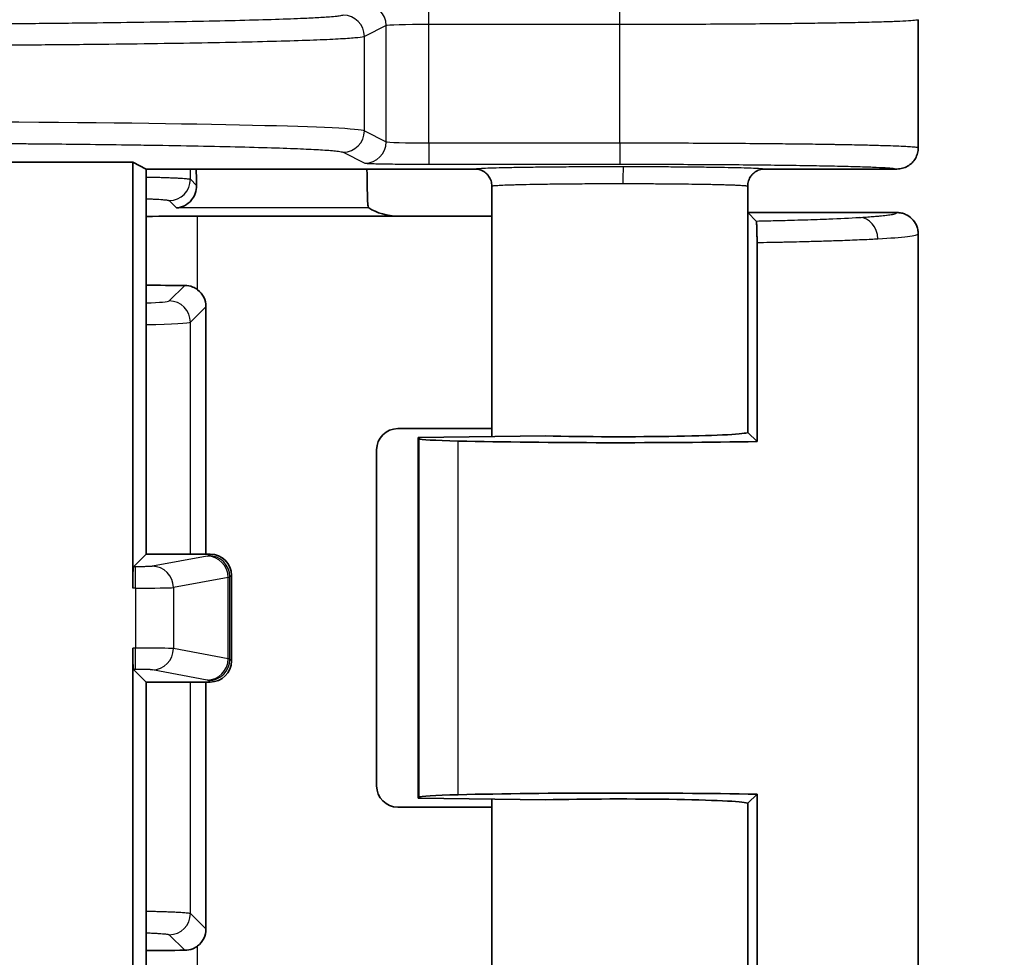
# Model space of a CAD drawing. Units: millimetres. Extents: x 58 to 3196, y 26 to 1156.
# Drawn here: x 1508 to 1531, y 469 to 491 of the extents above; entities that cross this region are included whole.
import ezdxf

# ---------------------------------------------------------------- set-up
doc = ezdxf.new("R2010")
doc.units = ezdxf.units.MM
doc.header["$LTSCALE"] = 4
doc.layers.get('Defpoints').update_dxf_attribs({"lineweight": 25})
for name, color, linetype, lineweight in [('Dimension (ISO)', 7, 'Continuous', 18), ('Visible (ISO)', 7, 'Continuous', 35), ('Visible Narrow (ISO)', 7, 'Continuous', 25)]:
    doc.layers.add(name, color=color, linetype=linetype, lineweight=lineweight)
doc.styles.add('Note Text (TK)', font='txt')
doc.dimstyles.new('Default - Method 1b (TK)', dxfattribs={"dimscale": 4, "dimtxt": 2.5, "dimasz": 2.5, "dimexe": 1, "dimexo": 1.5, "dimgap": 1, "dimtad": 1, "dimtoh": 1, "dimrnd": 1e-08, "dimdsep": 46, "dimtxsty": 'Note Text (TK)', "dimcen": 0.09, "dimdle": 5, "dimclrd": 100, "dimclre": 100, "dimclrt": 7, "dimadec": 1, "dimazin": 1, "dimtfac": 1, "dimtmove": 0, "dimatfit": 3, "dimfxl": 0, "dimtolj": 1, "dimlwd": -1, "dimlwe": -1, "dimarcsym": 0})

# ---------------------------------------------------------------- blocks, each defined once
blk = doc.blocks.new('*D16')
at = {"layer": 'Defpoints', "color": 0, "transparency": 16777216}
for p in [(1494.844, 671.85), (1494.844, 446.85), (1570.389, 446.85)]:
    blk.add_point(p, dxfattribs=at)
at = {"layer": 'Dimension (ISO)', "color": 100, "transparency": 16777216}
for p, q in [((1500.844, 671.85), (1574.389, 671.85)), ((1570.389, 661.85), (1570.389, 456.85)), ((1500.844, 446.85), (1574.389, 446.85))]:
    blk.add_line(p, q, dxfattribs=at)
for points in [[(1568.722, 661.85), (1572.055, 661.85), (1570.389, 671.85)], [(1568.722, 456.85), (1572.055, 456.85), (1570.389, 446.85)]]:
    blk.add_solid(points, dxfattribs=at)
at = {"layer": 'Dimension (ISO)', "color": 7, "transparency": 16777216, "insert": (1561.389, 549.18), "char_height": 10, "attachment_point": 4, "rotation": 90, "style": 'Note Text (TK)'}
blk.add_mtext('\\A1;225', dxfattribs=at)

msp = doc.modelspace()

# ---------------------------------------------------------------- linework, layer by layer
at = {"layer": 'Visible (ISO)'}
for p, q in [((1528.9547, 490.7001), (1528.9547, 487.6999)), ((1507.5325, 487.3571), (1510.5343, 487.3571)), ((1510.5343, 487.3571), (1510.5343, 477.3779)), ((1510.5343, 487.3571), (1510.8486, 487.2)), ((1518.5548, 487.2), (1510.8486, 487.2)), ((1510.8486, 487.2), (1510.8486, 478.175)), ((1528.4548, 487.2), (1525.3546, 487.2)), ((1518.9547, 486.7998), (1518.9547, 480.9283)), ((1524.9547, 486.7998), (1524.9547, 481.0266)), ((1512.053, 486.0944), (1516.7528, 486.0944)), ((1518.9547, 486.0944), (1516.7528, 486.0944)), ((1524.9565, 486.18), (1524.9547, 486.1782)), ((1524.9565, 486.18), (1525.1547, 485.9818)), ((1528.4547, 486.18), (1524.9565, 486.18)), ((1528.9547, 485.68), (1528.9547, 467.68)), ((1525.1736, 485.4782), (1525.1736, 480.8129)), ((1512.2507, 483.9725), (1512.2507, 478.175)), ((1518.9547, 481.1156), (1516.7528, 481.1156)), ((1524.9563, 481.0266), (1524.9565, 481.03)), ((1524.9575, 481.0334), (1524.9565, 481.03)), ((1525.1736, 480.8129), (1524.9599, 481.0266)), ((1517.2234, 480.9063), (1520.2234, 480.9444)), ((1517.2489, 480.8808), (1517.2234, 480.9063)), ((1517.2234, 472.4537), (1517.2234, 480.9063)), ((1516.2531, 480.6159), (1516.2531, 472.7441)), ((1510.5511, 477.8776), (1510.8486, 478.175)), ((1512.3489, 478.175), (1510.8486, 478.175)), ((1512.8486, 475.6747), (1512.8486, 477.6753)), ((1510.5343, 475.9721), (1510.5343, 461.7149)), ((1510.5511, 475.4724), (1510.8486, 475.175)), ((1510.8486, 475.175), (1510.8486, 466.15)), ((1510.8486, 475.175), (1512.3489, 475.175)), ((1512.2507, 475.175), (1512.2507, 469.3875)), ((1517.2489, 472.4792), (1517.2234, 472.4537)), ((1520.2234, 472.4156), (1517.2234, 472.4537)), ((1518.9547, 472.4317), (1518.9547, 466.5502)), ((1524.9599, 472.3334), (1525.1736, 472.5471)), ((1525.1736, 467.8818), (1525.1736, 472.5471)), ((1518.9547, 472.2444), (1516.7528, 472.2444)), ((1524.9547, 472.3334), (1524.9547, 466.5502)), ((1524.9565, 472.33), (1524.9563, 472.3334)), ((1524.9565, 472.33), (1524.9575, 472.3266))]:
    msp.add_line(p, q, dxfattribs=at)
for centre, major_axis, ratio, start_param, end_param in [((1512.0586, 487.2871), (0, 1), 0.0349208, 1.6580295, 2.0601919), ((1516.0611, 487.2871), (0, 1), 0.0349208, 1.6580453, 2.6911315), ((1516.5033, 486.3446), (-0.5568, 0.1313), 0.3823768, 0.7819387, 2.1234091), ((1512.053, 485.8814), (6.1, 0), 0.0349208, 1.5707963, 1.7695479), ((1512.053, 484.6852), (-6.1, 0), 0.0349208, 1.3720448, 1.5213098), ((1511.7504, 483.9719), (0.354, 0.354), 0.9987828, 5.4983961, 6.419601), ((1516.7534, 480.6153), (-0.354, 0.354), 0.9987828, 5.4983961, 7.0679745), ((1521.9547, 481.03), (3, 0), 0.0349208, 4.0972039, 6.2508168), ((1519.2477, 480.8832), (2, 0), 0.0349208, 3.1764992, 4.1402888), ((1521.9547, 481.03), (7, 0), 0.0349208, 4.1402888, 5.1902066), ((1512.3483, 477.6747), (0.354, 0.354), 0.9987828, 5.4983961, 7.0679745), ((1510.5518, 477.3779), (0, -0.5), 0.0349208, 3.1764992, 4.712389), ((1510.5518, 475.9721), (0, -0.5), 0.0349208, 4.712389, 6.2482787), ((1512.3483, 475.6753), (0.354, -0.354), 0.9987828, 5.4983961, 7.0679745), ((1516.7534, 472.7447), (-0.354, -0.354), 0.9987828, 5.4983961, 7.0679745), ((1519.2477, 472.4768), (-2, 0), 0.0349208, 5.2844892, 6.2482787), ((1521.9547, 472.33), (-7, 0), 0.0349208, 4.2345714, 5.2844892), ((1521.9547, 472.33), (3, 0), 0.0349208, 0.0323686, 2.1859814), ((1511.7504, 469.3881), (0.354, -0.354), 0.9987828, 6.1467696, 7.0679745), ((1512.053, 468.6748), (6.1, 0), 0.0349208, 1.6202829, 1.7695479)]:
    msp.add_ellipse(centre, major_axis=major_axis, ratio=ratio, start_param=start_param, end_param=end_param, dxfattribs=at)
for points, knots in [([(1528.4548, 487.2), (1528.4983, 487.2), (1528.5419, 487.2057), (1528.6261, 487.2283), (1528.6666, 487.245), (1528.7422, 487.2886), (1528.7773, 487.3155), (1528.8392, 487.3773), (1528.866, 487.4124), (1528.9096, 487.488), (1528.9264, 487.5286), (1528.9489, 487.6128), (1528.9547, 487.6564), (1528.9547, 487.6999)], [0, 0, 0, 0, 0.1666667, 0.1666667, 0.3333333, 0.3333333, 0.5, 0.5, 0.6666667, 0.6666667, 0.8333333, 0.8333333, 1, 1, 1, 1]), ([(1518.9547, 486.7998), (1518.9547, 486.8196), (1518.9532, 486.8393), (1518.9503, 486.8589), (1518.9472, 486.8796), (1518.9425, 486.9001), (1518.9362, 486.9201), (1518.9292, 486.9424), (1518.9202, 486.964), (1518.9094, 486.9847), (1518.9003, 487.0022), (1518.8899, 487.019), (1518.8783, 487.035), (1518.8652, 487.0531), (1518.8506, 487.07), (1518.8347, 487.0857), (1518.8207, 487.0994), (1518.8057, 487.112), (1518.7899, 487.1236), (1518.7729, 487.1359), (1518.755, 487.1469), (1518.7363, 487.1564), (1518.7176, 487.1659), (1518.6982, 487.1739), (1518.6783, 487.1804), (1518.6585, 487.1869), (1518.6381, 487.1918), (1518.6175, 487.1951), (1518.5968, 487.1984), (1518.5759, 487.2001), (1518.5548, 487.2)], [0, 0, 0, 0, 0.094333, 0.094333, 0.094333, 0.1944068, 0.1944068, 0.1944068, 0.3058304, 0.3058304, 0.3058304, 0.4, 0.4, 0.4, 0.5065677, 0.5065677, 0.5065677, 0.6, 0.6, 0.6, 0.7, 0.7, 0.7, 0.8, 0.8, 0.8, 0.9, 0.9, 0.9, 1, 1, 1, 1]), ([(1524.9547, 486.7998), (1524.9547, 486.8212), (1524.9564, 486.8424), (1524.9598, 486.8634), (1524.963, 486.8838), (1524.9679, 486.9038), (1524.9742, 486.9234), (1524.9809, 486.9441), (1524.9893, 486.9643), (1524.9993, 486.9836), (1525.0086, 487.0015), (1525.0192, 487.0187), (1525.031, 487.035), (1525.044, 487.0529), (1525.0585, 487.0698), (1525.0743, 487.0853), (1525.0884, 487.0991), (1525.1035, 487.1119), (1525.1195, 487.1236), (1525.1368, 487.1361), (1525.155, 487.1472), (1525.174, 487.1569), (1525.1924, 487.1662), (1525.2115, 487.174), (1525.231, 487.1804), (1525.2511, 487.1869), (1525.2716, 487.1919), (1525.2924, 487.1952), (1525.313, 487.1984), (1525.3338, 487.2001), (1525.3546, 487.2)], [0, 0, 0, 0, 0.10159507, 0.10159507, 0.10159507, 0.2, 0.2, 0.2, 0.30378443, 0.30378443, 0.30378443, 0.4, 0.4, 0.4, 0.50573951, 0.50573951, 0.50573951, 0.6, 0.6, 0.6, 0.70168538, 0.70168538, 0.70168538, 0.8, 0.8, 0.8, 0.90068788, 0.90068788, 0.90068788, 0.99999998, 0.99999998, 0.99999998, 0.99999998]), ([(1512.0278, 486.817), (1512.029, 486.7506), (1512.0173, 486.6842), (1511.9752, 486.567), (1511.945, 486.5161), (1511.8676, 486.4182), (1511.8094, 486.3708), (1511.6848, 486.3072), (1511.6185, 486.2909), (1511.5577, 486.2877)], [-0.11057601, -0.11057601, -0.11057601, -0.11057601, -0.08800869, -0.08800869, -0.06537105, -0.06537105, -0.03268553, -0.03268553, 0, 0, 0, 0]), ([(1516.0728, 486.2877), (1516.0681, 486.2909), (1516.061, 486.3051), (1516.0508, 486.3461), (1516.0475, 486.365), (1516.0459, 486.3869)], [0.145207212, 0.145207212, 0.145207212, 0.145207212, 0.170141271, 0.170141271, 0.184575225, 0.184575225, 0.184575225, 0.184575225]), ([(1528.4547, 486.1799), (1528.4901, 486.18), (1528.5253, 486.1763), (1528.5599, 486.1688), (1528.593, 486.1617), (1528.6254, 486.1512), (1528.6564, 486.1376), (1528.7125, 486.1128), (1528.7636, 486.078), (1528.8071, 486.0347), (1528.8509, 485.9912), (1528.8862, 485.9399), (1528.9114, 485.8835), (1528.9253, 485.8523), (1528.9359, 485.8197), (1528.9432, 485.7863), (1528.9508, 485.7514), (1528.9547, 485.7157), (1528.9547, 485.68)], [-0.078616062, -0.078616062, -0.078616062, -0.078616062, -0.068014805, -0.068014805, -0.068014805, -0.05786035, -0.05786035, -0.05786035, -0.039477816, -0.039477816, -0.039477816, -0.020968437, -0.020968437, -0.020968437, -0.010724131, -0.010724131, -0.010724131, -0.000001027, -0.000001027, -0.000001027, -0.000001027]), ([(1525.1736, 485.4782), (1525.1736, 485.5124), (1525.1734, 485.5464), (1525.1729, 485.6119), (1525.1725, 485.6432), (1525.1712, 485.7285), (1525.1699, 485.7783), (1525.1667, 485.8674), (1525.1647, 485.9044), (1525.1601, 485.9622), (1525.1574, 485.9791), (1525.1547, 485.9818)], [0.000003546, 0.000003546, 0.000003546, 0.000003546, 0.010264667, 0.010264667, 0.020164881, 0.020164881, 0.038506046, 0.038506046, 0.05852608, 0.05852608, 0.081727805, 0.081727805, 0.081727805, 0.081727805]), ([(1512.053, 484.3707), (1512.0193, 484.396), (1511.9816, 484.418), (1511.8804, 484.4598), (1511.8137, 484.4724), (1511.7513, 484.4725)], [-0.106378863, -0.106378863, -0.106378863, -0.106378863, -0.094185547, -0.094185547, -0.075423683, -0.075423683, -0.075423683, -0.075423683]), ([(1511.7513, 468.8875), (1511.8138, 468.8876), (1511.8805, 468.9002), (1511.9817, 468.9421), (1512.0193, 468.964), (1512.053, 468.9893)], [0.226317198, 0.226317198, 0.226317198, 0.226317198, 0.245091537, 0.245091537, 0.257273225, 0.257273225, 0.257273225, 0.257273225])]:
    msp.add_open_spline(points, degree=3, knots=knots, dxfattribs=at)
at = {"layer": 'Visible Narrow (ISO)'}
for p, q in [((1517.4759, 490.5865), (1517.4759, 491.0864)), ((1521.9547, 490.5865), (1521.9547, 491.0864)), ((1516.4765, 490.5612), (1515.9651, 490.3056)), ((1516.4765, 487.8388), (1516.4765, 490.5612)), ((1521.9547, 490.5865), (1517.4759, 490.5865)), ((1517.4759, 487.8135), (1517.4759, 490.5865)), ((1521.9547, 487.8135), (1521.9547, 490.5865)), ((1515.9651, 488.0945), (1515.9651, 490.3056)), ((1515.9651, 488.0945), (1516.4765, 487.8388)), ((1517.4759, 487.8135), (1521.9547, 487.8135)), ((1517.4759, 487.8135), (1517.4759, 487.3136)), ((1521.9547, 487.8135), (1521.9547, 487.3136)), ((1515.4654, 487.5945), (1515.9768, 487.3389)), ((1517.4759, 487.3136), (1521.9547, 487.3136)), ((1511.8858, 486.959), (1511.8858, 487.2)), ((1511.8858, 486.959), (1512.0278, 486.817)), ((1511.3861, 486.4593), (1511.5577, 486.2877)), ((1516.0728, 486.2877), (1511.5577, 486.2877)), ((1512.053, 484.3707), (1512.053, 486.0944)), ((1511.7513, 484.4725), (1511.3861, 484.1074)), ((1512.2507, 483.9725), (1511.8858, 483.6077)), ((1524.9547, 484.1421), (1524.9575, 481.0335)), ((1511.8858, 478.175), (1511.8858, 483.6077)), ((1517.2489, 472.4792), (1517.2489, 480.8808)), ((1518.1649, 472.5355), (1518.1649, 480.8245)), ((1512.2795, 478.1282), (1510.9948, 477.889)), ((1512.3489, 478.175), (1512.3125, 478.1387)), ((1510.6016, 477.8776), (1510.5511, 477.8776)), ((1510.6016, 477.3779), (1510.6016, 477.8776)), ((1512.7709, 477.6285), (1511.4862, 477.3893)), ((1512.7709, 475.7215), (1512.7709, 477.6285)), ((1512.8486, 477.6753), (1512.8122, 477.639)), ((1512.8122, 475.711), (1512.8122, 477.639)), ((1510.6016, 477.3779), (1510.5343, 477.3779)), ((1510.6016, 477.3779), (1510.6016, 475.9721)), ((1511.4862, 477.3893), (1511.4862, 475.9607)), ((1510.6016, 475.9721), (1510.5343, 475.9721)), ((1510.6016, 475.4724), (1510.6016, 475.9721)), ((1512.7709, 475.7215), (1511.4862, 475.9607)), ((1512.8486, 475.6747), (1512.8122, 475.711)), ((1510.6016, 475.4724), (1510.5511, 475.4724)), ((1512.2795, 475.2218), (1510.9948, 475.461)), ((1512.3489, 475.175), (1512.3125, 475.2113)), ((1511.8858, 469.7523), (1511.8858, 475.175)), ((1524.9575, 472.3261), (1524.9547, 469.2199)), ((1511.8858, 469.7523), (1512.2507, 469.3875)), ((1511.3861, 469.2526), (1511.7513, 468.8875)), ((1512.053, 467.2656), (1512.053, 468.9893))]:
    msp.add_line(p, q, dxfattribs=at)
for centre, major_axis, ratio, start_param, end_param in [((1515.9768, 490.5612), (0.2236, -0.4472), 0.9992388, 1.1075751, 2.6777623), ((1515.4654, 490.3056), (0.2236, -0.4472), 0.9992388, 1.1075751, 2.6777623), ((1517.4759, 490.5603), (-1, 0), 0.0261826, 4.712389, 6.2482787), ((1502.1735, 488.0863), (-13.8, 0), 0.0168226, 3.1764992, 4.3633231), ((1515.4654, 488.0945), (0.2236, 0.4472), 0.9992388, 3.605423, 5.1756102), ((1515.9768, 487.8388), (0.2236, 0.4472), 0.9992388, 3.605423, 5.1756102), ((1517.4759, 487.8397), (-1, 0), 0.0261826, 0.0349066, 1.5707963), ((1522.0383, 486.8593), (0.0002, 0.4), 0.0245919, 0.0174587, 1.5708069), ((1511.3861, 486.959), (0.3536, 0.3536), 0.9987828, 3.9275998, 5.4971782), ((1527.5729, 485.5655), (-0.0299, 0.4991), 0.8638945, 4.6605987, 6.2138397), ((1509.3877, 484.1098), (-1.9997, 0), 0.0349214, 2.3899537, 3.106699), ((1511.3861, 483.6077), (0.3536, -0.3536), 0.9987828, 0.786005, 2.3555833), ((1509.3873, 483.6101), (-2.5, 0), 0.0279366, 2.1950522, 3.1066841), ((1510.3113, 478.1411), (2.0025, 0), 0.0348995, 6.0979513, 6.2482979), ((1512.2795, 477.6285), (-0.0915, 0.4915), 0.9822938, 4.5314436, 6.0958083), ((1512.3125, 477.639), (0.3536, -0.3536), 0.9987828, 0.7860072, 2.3555855), ((1510.9948, 477.3893), (-0.0915, 0.4915), 0.9822938, 4.5314436, 6.0958083), ((1510.3119, 477.6414), (2.5019, 0), 0.0279257, 6.0979083, 6.248293), ((1510.6016, 477.3918), (0.9, 0), 0.0155198, 4.7124347, 6.09791), ((1510.6016, 475.9582), (0.9, 0), 0.0155182, 0.185283, 1.5707429), ((1510.9948, 475.9607), (-0.0915, -0.4915), 0.9822938, 0.1873771, 1.7517418), ((1512.2795, 475.7215), (-0.0915, -0.4915), 0.9822938, 0.187377, 1.7517417), ((1512.3125, 475.711), (-0.3536, -0.3536), 0.9987828, 0.7860072, 2.3555855), ((1510.3118, 475.7086), (2.5019, 0), 0.0279257, 0.0348926, 0.1852767), ((1510.3113, 475.2089), (2.0025, 0), 0.0348995, 0.0348874, 0.185234), ((1511.3861, 469.7523), (0.3536, 0.3536), 0.9987828, 3.9275998, 5.4971782)]:
    msp.add_ellipse(centre, major_axis=major_axis, ratio=ratio, start_param=start_param, end_param=end_param, dxfattribs=at)
for points, knots in [([(1515.4654, 490.8055), (1515.4585, 490.802), (1515.4474, 490.7986), (1515.4164, 490.7918), (1515.3966, 490.7884), (1515.356, 490.7827), (1515.3376, 490.7804), (1515.2699, 490.7728), (1515.212, 490.7675), (1515.0956, 490.7585), (1515.0424, 490.7548), (1514.8772, 490.7445), (1514.7532, 490.7379), (1514.5668, 490.7293), (1514.5193, 490.7272), (1514.2695, 490.7166), (1513.8104, 490.7), (1512.958, 490.6768), (1511.9536, 490.6554), (1511.192, 490.6427), (1510.4426, 490.6316), (1510.0789, 490.6267), (1509.6448, 490.6215), (1509.5877, 490.6208), (1509.3108, 490.6176), (1509.0872, 490.6152), (1508.6324, 490.6106), (1508.4012, 490.6084), (1507.9946, 490.6048), (1507.8205, 490.6034), (1507.4692, 490.6006), (1507.2919, 490.5993), (1506.9836, 490.5971), (1506.8535, 490.5963), (1506.7224, 490.5954)], [0, 0, 0, 0, 0.037176, 0.037176, 0.0745073, 0.0745073, 0.1, 0.1, 0.1587336, 0.1587336, 0.2, 0.2, 0.2754696, 0.2754696, 0.3, 0.3, 0.4, 0.5, 0.6, 0.7, 0.7, 0.7868929, 0.7868929, 0.8, 0.8, 0.85, 0.85, 0.9, 0.9, 0.9367924, 0.9367924, 0.9735211, 0.9735211, 1, 1, 1, 1]), ([(1528.9547, 490.7001), (1528.9547, 490.6953), (1528.9354, 490.6903), (1528.8968, 490.6854), (1528.8582, 490.6805), (1528.8002, 490.6757), (1528.7233, 490.671), (1528.6463, 490.6663), (1528.5503, 490.6616), (1528.4363, 490.6571), (1528.3222, 490.6525), (1528.1901, 490.6481), (1528.041, 490.6439), (1527.8918, 490.6396), (1527.7258, 490.6355), (1527.5441, 490.6316), (1527.3624, 490.6277), (1527.165, 490.624), (1526.9538, 490.6205), (1526.7716, 490.6175), (1526.5791, 490.6146), (1526.3771, 490.612), (1526.345, 490.6116), (1526.3126, 490.6111), (1526.2799, 490.6107), (1526.0836, 490.6082), (1525.8786, 490.6059), (1525.6674, 490.6037), (1525.623, 490.6033), (1525.5782, 490.6028), (1525.5333, 490.6024), (1525.2747, 490.5999), (1525.0082, 490.5977), (1524.7295, 490.5958), (1524.4508, 490.5938), (1524.1599, 490.5921), (1523.8577, 490.5907), (1523.5555, 490.5894), (1523.2421, 490.5883), (1522.9235, 490.5876), (1522.605, 490.5868), (1522.2815, 490.5865), (1521.9547, 490.5865)], [0.00000171, 0.00000171, 0.00000171, 0.00000171, 0.08333333, 0.08333333, 0.08333333, 0.16666667, 0.16666667, 0.16666667, 0.25, 0.25, 0.25, 0.33333333, 0.33333333, 0.33333333, 0.41666667, 0.41666667, 0.41666667, 0.5, 0.5, 0.5, 0.57188624, 0.57188624, 0.57188624, 0.58333333, 0.58333333, 0.58333333, 0.6521731, 0.6521731, 0.6521731, 0.66666667, 0.66666667, 0.66666667, 0.75, 0.75, 0.75, 0.83333333, 0.83333333, 0.83333333, 0.91666667, 0.91666667, 0.91666667, 1, 1, 1, 1]), ([(1515.9651, 490.3056), (1515.946, 490.2964), (1515.8946, 490.2872), (1515.7278, 490.2691), (1515.6124, 490.2601), (1515.3188, 490.2424), (1515.1406, 490.2337), (1514.7242, 490.2167), (1514.486, 490.2084), (1513.9531, 490.1924), (1513.6582, 490.1846), (1513.016, 490.1697), (1512.6686, 490.1626), (1511.9262, 490.1491), (1511.5311, 490.1428), (1510.6989, 490.1309), (1510.2617, 490.1253), (1509.3518, 490.1152), (1508.8791, 490.1105), (1507.9055, 490.1023), (1507.4047, 490.0986), (1506.8934, 490.0955)], [0, 0, 0, 0, 0.1, 0.1, 0.2, 0.2, 0.3, 0.3, 0.4, 0.4, 0.5, 0.5, 0.6, 0.6, 0.7, 0.7, 0.8, 0.8, 0.9, 0.9, 1, 1, 1, 1]), ([(1506.7224, 487.8046), (1506.9068, 487.8034), (1507.0892, 487.8022), (1507.4509, 487.7995), (1507.6302, 487.7982), (1507.929, 487.7957), (1508.0495, 487.7947), (1508.4419, 487.7912), (1508.7102, 487.7887), (1509.1623, 487.784), (1509.3487, 487.7819), (1509.8667, 487.7759), (1510.1913, 487.7718), (1510.6018, 487.766), (1510.6979, 487.7646), (1511.1939, 487.7573), (1511.9551, 487.7445), (1512.9593, 487.7232), (1513.8116, 487.6999), (1514.2706, 487.6833), (1514.6492, 487.6673), (1514.8045, 487.6596), (1514.9527, 487.6508), (1514.9688, 487.6498), (1515.0554, 487.6444), (1515.1185, 487.6399), (1515.2295, 487.6309), (1515.2774, 487.6264), (1515.347, 487.6185), (1515.3723, 487.6152), (1515.4145, 487.6085), (1515.4315, 487.6052), (1515.4535, 487.5994), (1515.4605, 487.597), (1515.4654, 487.5945)], [0, 0, 0, 0, 0.037156, 0.037156, 0.0744653, 0.0744653, 0.1, 0.1, 0.1581834, 0.1581834, 0.2, 0.2, 0.2763126, 0.2763126, 0.3, 0.3, 0.4, 0.5, 0.6, 0.7, 0.7, 0.788817, 0.788817, 0.8, 0.8, 0.85, 0.85, 0.9, 0.9, 0.9367891, 0.9367891, 0.9735166, 0.9735166, 1, 1, 1, 1]), ([(1521.9547, 487.8135), (1522.231, 487.8135), (1522.5048, 487.8133), (1522.7723, 487.8128), (1522.8119, 487.8127), (1522.8513, 487.8126), (1522.8906, 487.8125), (1522.8977, 487.8125), (1522.9049, 487.8125), (1522.912, 487.8125), (1523.2093, 487.8118), (1523.4982, 487.8109), (1523.7848, 487.8096), (1523.7985, 487.8095), (1523.8121, 487.8095), (1523.8258, 487.8094), (1524.0641, 487.8083), (1524.3005, 487.807), (1524.5317, 487.8056), (1524.5717, 487.8053), (1524.6115, 487.805), (1524.6512, 487.8048), (1524.6709, 487.8046), (1524.6906, 487.8045), (1524.7102, 487.8044), (1524.9716, 487.8026), (1525.2255, 487.8005), (1525.4709, 487.7982), (1525.4955, 487.798), (1525.52, 487.7977), (1525.5444, 487.7975), (1525.7477, 487.7955), (1525.9449, 487.7934), (1526.1349, 487.7911), (1526.1669, 487.7907), (1526.1987, 487.7903), (1526.2303, 487.7899), (1526.2585, 487.7896), (1526.2864, 487.7892), (1526.3143, 487.7888), (1526.5252, 487.7861), (1526.7265, 487.7832), (1526.9167, 487.7801), (1526.9468, 487.7796), (1526.9766, 487.7791), (1527.0062, 487.7786), (1527.188, 487.7755), (1527.3592, 487.7723), (1527.5186, 487.7689), (1527.5488, 487.7683), (1527.5786, 487.7676), (1527.608, 487.767), (1527.7502, 487.7638), (1527.8824, 487.7605), (1528.0037, 487.7572), (1528.0109, 487.757), (1528.0181, 487.7568), (1528.0253, 487.7566), (1528.0536, 487.7558), (1528.0813, 487.755), (1528.1084, 487.7542), (1528.2012, 487.7514), (1528.2867, 487.7485), (1528.3648, 487.7457), (1528.3863, 487.7449), (1528.4072, 487.7441), (1528.4276, 487.7433), (1528.4519, 487.7423), (1528.4753, 487.7414), (1528.498, 487.7404), (1528.5775, 487.737), (1528.6469, 487.7335), (1528.7059, 487.7301), (1528.7102, 487.7298), (1528.7144, 487.7295), (1528.7186, 487.7293), (1528.7367, 487.7282), (1528.7539, 487.7271), (1528.77, 487.726), (1528.823, 487.7223), (1528.8647, 487.7186), (1528.8951, 487.7149), (1528.9052, 487.7136), (1528.914, 487.7123), (1528.9216, 487.711), (1528.9405, 487.7079), (1528.9513, 487.7046), (1528.954, 487.7015), (1528.9545, 487.7009), (1528.9547, 487.7004), (1528.9547, 487.6999)], [0, 0, 0, 0, 0.07259306, 0.07259306, 0.07259306, 0.08333333, 0.08333333, 0.08333333, 0.08528229, 0.08528229, 0.08528229, 0.16666667, 0.16666667, 0.16666667, 0.17055639, 0.17055639, 0.17055639, 0.23828072, 0.23828072, 0.23828072, 0.25, 0.25, 0.25, 0.25581995, 0.25581995, 0.25581995, 0.33333333, 0.33333333, 0.33333333, 0.34110262, 0.34110262, 0.34110262, 0.40577814, 0.40577814, 0.40577814, 0.41666667, 0.41666667, 0.41666667, 0.42637497, 0.42637497, 0.42637497, 0.5, 0.5, 0.5, 0.51165007, 0.51165007, 0.51165007, 0.58333333, 0.58333333, 0.58333333, 0.59692259, 0.59692259, 0.59692259, 0.66274332, 0.66274332, 0.66274332, 0.66666667, 0.66666667, 0.66666667, 0.68219519, 0.68219519, 0.68219519, 0.73534724, 0.73534724, 0.73534724, 0.75, 0.75, 0.75, 0.76748174, 0.76748174, 0.76748174, 0.8288768, 0.8288768, 0.8288768, 0.83333333, 0.83333333, 0.83333333, 0.85277009, 0.85277009, 0.85277009, 0.91666667, 0.91666667, 0.91666667, 0.93801089, 0.93801089, 0.93801089, 0.99124266, 0.99124266, 0.99124266, 0.9999988, 0.9999988, 0.9999988, 0.9999988]), ([(1518.5548, 487.2), (1518.5548, 487.2027), (1518.5659, 487.2056), (1518.617, 487.2116), (1518.697, 487.2178), (1518.9054, 487.2267), (1519.1952, 487.235), (1519.5531, 487.2422), (1519.9713, 487.2484), (1520.4424, 487.2533), (1520.9535, 487.2569), (1521.4911, 487.2589), (1521.8544, 487.2593), (1522.0383, 487.2592)], [0.00000564, 0.00000564, 0.00000564, 0.00000564, 0.1000006, 0.1000006, 0.20000054, 0.30000047, 0.4000004, 0.50000033, 0.60000027, 0.7000002, 0.80000013, 0.90000007, 1, 1, 1, 1]), ([(1522.0383, 487.2592), (1522.2088, 487.2591), (1522.5449, 487.2585), (1523.0394, 487.2564), (1523.5083, 487.2529), (1523.9423, 487.2483), (1524.3327, 487.2426), (1524.6698, 487.236), (1524.9422, 487.2286), (1525.1434, 487.221), (1525.2724, 487.2135), (1525.3395, 487.2067), (1525.3546, 487.2022), (1525.3546, 487.2)], [0, 0, 0, 0, 0.09090909, 0.18181818, 0.27272727, 0.36363636, 0.45454545, 0.54545455, 0.63636364, 0.72727273, 0.81818182, 0.90909091, 0.99999899, 0.99999899, 0.99999899, 0.99999899]), ([(1510.8486, 487.0132), (1510.8945, 487.0123), (1510.9403, 487.0113), (1511.0227, 487.0094), (1511.0596, 487.0085), (1511.1423, 487.0063), (1511.1879, 487.005), (1511.2756, 487.0024), (1511.3178, 487.001), (1511.3971, 486.9981), (1511.4343, 486.9967), (1511.506, 486.9937), (1511.5405, 486.9921), (1511.6051, 486.9889), (1511.6352, 486.9872), (1511.6905, 486.9838), (1511.7158, 486.9821), (1511.7446, 486.9798), (1511.7502, 486.9794), (1511.7767, 486.9772), (1511.7957, 486.9754), (1511.8285, 486.9717), (1511.8424, 486.9699), (1511.8646, 486.9661), (1511.873, 486.9643), (1511.882, 486.9612), (1511.8844, 486.9601), (1511.8858, 486.959)], [0.39862846, 0.39862846, 0.39862846, 0.39862846, 0.45442487, 0.45442487, 0.50000001, 0.50000001, 0.5579764, 0.5579764, 0.61404967, 0.61404967, 0.66666667, 0.66666667, 0.71960878, 0.71960878, 0.77119851, 0.77119851, 0.82099735, 0.82099735, 0.83333334, 0.83333334, 0.88130166, 0.88130166, 0.92824076, 0.92824076, 0.97372355, 0.97372355, 1, 1, 1, 1]), ([(1518.9547, 486.7998), (1518.9547, 486.8012), (1518.9569, 486.8025), (1518.9615, 486.8039), (1518.9659, 486.8052), (1518.9726, 486.8065), (1518.9819, 486.8079), (1518.9836, 486.8082), (1518.9853, 486.8084), (1518.9871, 486.8086), (1518.9951, 486.8097), (1519.0046, 486.8108), (1519.0157, 486.8119), (1519.0267, 486.8129), (1519.0393, 486.814), (1519.0535, 486.8151), (1519.0656, 486.816), (1519.0789, 486.8169), (1519.0933, 486.8178), (1519.1375, 486.8205), (1519.1925, 486.8233), (1519.2576, 486.8259), (1519.2637, 486.8262), (1519.2699, 486.8264), (1519.2761, 486.8267), (1519.3099, 486.828), (1519.3461, 486.8293), (1519.3847, 486.8306), (1519.4233, 486.8318), (1519.4643, 486.8331), (1519.5074, 486.8343), (1519.5149, 486.8345), (1519.5224, 486.8347), (1519.5299, 486.8349), (1519.6252, 486.8375), (1519.7305, 486.8399), (1519.8446, 486.8421), (1519.9587, 486.8444), (1520.0817, 486.8464), (1520.2125, 486.8483), (1520.3432, 486.8501), (1520.4818, 486.8517), (1520.6262, 486.8532), (1520.7707, 486.8546), (1520.9211, 486.8557), (1521.0752, 486.8567), (1521.2294, 486.8576), (1521.3872, 486.8583), (1521.5467, 486.8587), (1521.7063, 486.8592), (1521.8676, 486.8593), (1522.0285, 486.8593)], [0, 0, 0, 0, 0.04659376, 0.04659376, 0.04659376, 0.09182294, 0.09182294, 0.09182294, 0.1, 0.1, 0.1, 0.13529026, 0.13529026, 0.13529026, 0.1702092, 0.1702092, 0.1702092, 0.2, 0.2, 0.2, 0.29144186, 0.29144186, 0.29144186, 0.3, 0.3, 0.3, 0.34601258, 0.34601258, 0.34601258, 0.39205633, 0.39205633, 0.39205633, 0.4, 0.4, 0.4, 0.5, 0.5, 0.5, 0.6, 0.6, 0.6, 0.7, 0.7, 0.7, 0.8, 0.8, 0.8, 0.9, 0.9, 0.9, 1, 1, 1, 1]), ([(1522.0285, 486.8593), (1522.1324, 486.8592), (1522.2363, 486.8591), (1522.3846, 486.8587), (1522.4297, 486.8585), (1522.5669, 486.8581), (1522.6585, 486.8577), (1522.8028, 486.8569), (1522.8562, 486.8566), (1523.0041, 486.8556), (1523.0973, 486.8548), (1523.2336, 486.8536), (1523.2781, 486.8532), (1523.4329, 486.8516), (1523.5402, 486.8504), (1523.6637, 486.8487), (1523.684, 486.8484), (1523.7778, 486.8471), (1523.849, 486.846), (1523.9621, 486.8441), (1524.0054, 486.8433), (1524.1011, 486.8414), (1524.1527, 486.8404), (1524.2514, 486.8381), (1524.2986, 486.837), (1524.3845, 486.8348), (1524.4236, 486.8337), (1524.4978, 486.8315), (1524.5328, 486.8303), (1524.5714, 486.829), (1524.577, 486.8288), (1524.6127, 486.8275), (1524.6408, 486.8264), (1524.6933, 486.8242), (1524.7177, 486.8231), (1524.7468, 486.8217), (1524.7533, 486.8213), (1524.7806, 486.8199), (1524.7997, 486.8188), (1524.8344, 486.8166), (1524.8499, 486.8155), (1524.8673, 486.8142), (1524.8709, 486.8139), (1524.8844, 486.8127), (1524.8933, 486.8119), (1524.9094, 486.8103), (1524.9165, 486.8094), (1524.9274, 486.808), (1524.9317, 486.8073), (1524.9415, 486.8056), (1524.9462, 486.8045), (1524.9526, 486.8023), (1524.9543, 486.8013), (1524.9547, 486.8001), (1524.9547, 486.8), (1524.9547, 486.7998)], [0, 0, 0, 0, 0.0632213, 0.0632213, 0.0909091, 0.0909091, 0.1478921, 0.1478921, 0.1818182, 0.1818182, 0.2426684, 0.2426684, 0.2727273, 0.2727273, 0.3485368, 0.3485368, 0.3636364, 0.3636364, 0.4187687, 0.4187687, 0.4545455, 0.4545455, 0.5, 0.5, 0.5454545, 0.5454545, 0.5871407, 0.5871407, 0.629016, 0.629016, 0.6363636, 0.6363636, 0.6756512, 0.6756512, 0.7153776, 0.7153776, 0.7272727, 0.7272727, 0.7668215, 0.7668215, 0.8072674, 0.8072674, 0.8181818, 0.8181818, 0.8503995, 0.8503995, 0.8833039, 0.8833039, 0.9090909, 0.9090909, 0.9518888, 0.9518888, 0.9950761, 0.9950761, 1, 1, 1, 1]), ([(1510.8486, 486.5046), (1510.8548, 486.5043), (1510.861, 486.5041), (1510.9025, 486.5025), (1510.9372, 486.5011), (1510.9992, 486.4983), (1511.0269, 486.4969), (1511.0864, 486.4938), (1511.1177, 486.492), (1511.176, 486.4882), (1511.203, 486.4862), (1511.2473, 486.4826), (1511.2655, 486.4809), (1511.297, 486.4777), (1511.3106, 486.4761), (1511.3344, 486.4729), (1511.3448, 486.4713), (1511.3623, 486.468), (1511.3696, 486.4663), (1511.3802, 486.463), (1511.3838, 486.4614), (1511.3859, 486.4596), (1511.386, 486.4594), (1511.3861, 486.4593)], [0.54994613, 0.54994613, 0.54994613, 0.54994613, 0.55996819, 0.55996819, 0.61761983, 0.61761983, 0.66666668, 0.66666668, 0.72702432, 0.72702432, 0.78646784, 0.78646784, 0.83333334, 0.83333334, 0.87596363, 0.87596363, 0.91740456, 0.91740456, 0.95870228, 0.95870228, 0.99710209, 0.99710209, 1, 1, 1, 1]), ([(1525.1547, 485.9818), (1525.3085, 485.9849), (1525.4587, 485.9881), (1525.76, 485.9953), (1525.9105, 485.9992), (1526.2642, 486.0092), (1526.4618, 486.0155), (1526.7216, 486.025), (1526.7891, 486.0276), (1527.1099, 486.0405), (1527.3545, 486.0521), (1527.5729, 486.0652)], [0.0000001, 0.0000001, 0.0000001, 0.0000001, 0.16176379, 0.16176379, 0.3333334, 0.3333334, 0.57905669, 0.57905669, 0.6666667, 0.6666667, 1, 1, 1, 1]), ([(1527.5729, 486.0652), (1527.6301, 486.0687), (1527.6846, 486.0721), (1527.7884, 486.0792), (1527.8377, 486.0828), (1527.9308, 486.09), (1527.9747, 486.0937), (1528.0272, 486.0984), (1528.0384, 486.0995), (1528.1085, 486.1061), (1528.1618, 486.1118), (1528.2131, 486.1181), (1528.2174, 486.1186), (1528.2687, 486.1251), (1528.309, 486.1312), (1528.3452, 486.1379), (1528.3479, 486.1384), (1528.372, 486.1431), (1528.3902, 486.1472), (1528.4198, 486.1556), (1528.4313, 486.1597), (1528.4476, 486.1681), (1528.4525, 486.1722), (1528.4546, 486.1776), (1528.4548, 486.1788), (1528.4547, 486.1799)], [0.00000087, 0.00000087, 0.00000087, 0.00000087, 0.10180643, 0.10180643, 0.20380544, 0.20380544, 0.3052563, 0.3052563, 0.33333392, 0.33333392, 0.48437539, 0.48437539, 0.49837135, 0.49837135, 0.65345288, 0.65345288, 0.66666696, 0.66666696, 0.77003128, 0.77003128, 0.8720853, 0.8720853, 0.97178798, 0.97178798, 1, 1, 1, 1]), ([(1528.005, 485.5655), (1528.2992, 485.5819), (1528.7756, 485.6178), (1528.9547, 485.6591), (1528.9547, 485.68)], [0.00000055, 0.00000055, 0.00000055, 0.00000055, 0.5, 0.999994, 0.999994, 0.999994, 0.999994]), ([(1525.1736, 485.4782), (1525.2759, 485.4799), (1525.3774, 485.4817), (1525.5775, 485.4855), (1525.6762, 485.4874), (1525.811, 485.4903), (1525.8485, 485.4911), (1525.9817, 485.494), (1526.0758, 485.4962), (1526.1924, 485.499), (1526.2169, 485.4996), (1526.31, 485.502), (1526.3775, 485.5037), (1526.5104, 485.5073), (1526.5757, 485.5092), (1526.704, 485.5129), (1526.767, 485.5148), (1526.8917, 485.5187), (1526.9534, 485.5208), (1527.0681, 485.5247), (1527.1213, 485.5265), (1527.2532, 485.5313), (1527.3315, 485.5343), (1527.4858, 485.5405), (1527.5617, 485.5438), (1527.7106, 485.5505), (1527.7834, 485.5539), (1527.9057, 485.5601), (1527.956, 485.5628), (1528.005, 485.5655)], [0.00000146, 0.00000146, 0.00000146, 0.00000146, 0.09117029, 0.09117029, 0.1822165, 0.1822165, 0.21767983, 0.21767983, 0.30890782, 0.30890782, 0.3333343, 0.3333343, 0.40235753, 0.40235753, 0.47123367, 0.47123367, 0.53926029, 0.53926029, 0.60722319, 0.60722319, 0.66666715, 0.66666715, 0.75564955, 0.75564955, 0.8447789, 0.8447789, 0.93445438, 0.93445438, 0.99999862, 0.99999862, 0.99999862, 0.99999862]), ([(1510.9948, 477.889), (1510.9919, 477.8884), (1510.9882, 477.8879), (1510.9803, 477.887), (1510.9765, 477.8866), (1510.9666, 477.8858), (1510.9601, 477.8853), (1510.9478, 477.8845), (1510.9423, 477.8842), (1510.9263, 477.8833), (1510.915, 477.8828), (1510.898, 477.8821), (1510.8932, 477.882), (1510.8761, 477.8814), (1510.8632, 477.8809), (1510.843, 477.8804), (1510.8363, 477.8802), (1510.8163, 477.8797), (1510.8026, 477.8794), (1510.7795, 477.879), (1510.7704, 477.8789), (1510.7464, 477.8785), (1510.7312, 477.8783), (1510.7052, 477.878), (1510.6947, 477.8779), (1510.6707, 477.8778), (1510.6572, 477.8777), (1510.6297, 477.8776), (1510.6158, 477.8776), (1510.6016, 477.8776)], [0.00000001, 0.00000001, 0.00000001, 0.00000001, 0.08149127, 0.08149127, 0.14285715, 0.14285715, 0.22652942, 0.22652942, 0.28571429, 0.28571429, 0.38911789, 0.38911789, 0.42857143, 0.42857143, 0.52527141, 0.52527141, 0.57142857, 0.57142857, 0.65989215, 0.65989215, 0.71428572, 0.71428572, 0.80043422, 0.80043422, 0.85714286, 0.85714286, 0.92875904, 0.92875904, 1, 1, 1, 1]), ([(1510.9948, 475.461), (1510.9921, 475.4616), (1510.9886, 475.462), (1510.9843, 475.4625), (1510.9811, 475.4629), (1510.9774, 475.4633), (1510.9733, 475.4636), (1510.9654, 475.4643), (1510.956, 475.465), (1510.9451, 475.4656), (1510.9429, 475.4658), (1510.9406, 475.4659), (1510.9382, 475.466), (1510.9284, 475.4666), (1510.9175, 475.4671), (1510.9058, 475.4675), (1510.9008, 475.4677), (1510.8957, 475.4679), (1510.8905, 475.4681), (1510.8775, 475.4686), (1510.8635, 475.469), (1510.8488, 475.4695), (1510.8434, 475.4696), (1510.838, 475.4697), (1510.8324, 475.4699), (1510.8217, 475.4701), (1510.8106, 475.4704), (1510.799, 475.4706), (1510.7881, 475.4708), (1510.7767, 475.471), (1510.7649, 475.4712), (1510.7509, 475.4714), (1510.7363, 475.4716), (1510.7211, 475.4718), (1510.71, 475.4719), (1510.6986, 475.472), (1510.6871, 475.4721), (1510.6734, 475.4722), (1510.6595, 475.4723), (1510.6453, 475.4724), (1510.631, 475.4724), (1510.6165, 475.4724), (1510.6016, 475.4724)], [0, 0, 0, 0, 0.080747, 0.080747, 0.080747, 0.1428571, 0.1428571, 0.1428571, 0.2611755, 0.2611755, 0.2611755, 0.2857143, 0.2857143, 0.2857143, 0.3862792, 0.3862792, 0.3862792, 0.4285714, 0.4285714, 0.4285714, 0.5333992, 0.5333992, 0.5333992, 0.5714286, 0.5714286, 0.5714286, 0.6449032, 0.6449032, 0.6449032, 0.7142857, 0.7142857, 0.7142857, 0.7967378, 0.7967378, 0.7967378, 0.8571429, 0.8571429, 0.8571429, 0.9285714, 0.9285714, 0.9285714, 1, 1, 1, 1]), ([(1510.8486, 469.8066), (1510.8945, 469.8056), (1510.9403, 469.8047), (1511.0227, 469.8027), (1511.0596, 469.8018), (1511.1423, 469.7997), (1511.1879, 469.7984), (1511.2756, 469.7957), (1511.3178, 469.7943), (1511.3971, 469.7915), (1511.4343, 469.79), (1511.506, 469.787), (1511.5405, 469.7854), (1511.6051, 469.7822), (1511.6352, 469.7805), (1511.6905, 469.7771), (1511.7158, 469.7754), (1511.7446, 469.7732), (1511.7502, 469.7727), (1511.7767, 469.7705), (1511.7957, 469.7687), (1511.8285, 469.7651), (1511.8424, 469.7632), (1511.8646, 469.7595), (1511.873, 469.7576), (1511.882, 469.7546), (1511.8844, 469.7535), (1511.8858, 469.7523)], [0.39862846, 0.39862846, 0.39862846, 0.39862846, 0.45442487, 0.45442487, 0.50000001, 0.50000001, 0.5579764, 0.5579764, 0.61404967, 0.61404967, 0.66666667, 0.66666667, 0.71960878, 0.71960878, 0.77119851, 0.77119851, 0.82099735, 0.82099735, 0.83333334, 0.83333334, 0.88130166, 0.88130166, 0.92824076, 0.92824076, 0.97372355, 0.97372355, 1, 1, 1, 1]), ([(1510.8486, 469.2979), (1510.8548, 469.2977), (1510.861, 469.2974), (1510.9025, 469.2958), (1510.9372, 469.2944), (1510.9992, 469.2916), (1511.0269, 469.2902), (1511.0864, 469.2871), (1511.1177, 469.2853), (1511.176, 469.2815), (1511.203, 469.2796), (1511.2473, 469.2759), (1511.2655, 469.2743), (1511.297, 469.271), (1511.3106, 469.2694), (1511.3344, 469.2662), (1511.3448, 469.2646), (1511.3623, 469.2613), (1511.3696, 469.2597), (1511.3802, 469.2563), (1511.3838, 469.2547), (1511.3859, 469.2529), (1511.386, 469.2528), (1511.3861, 469.2526)], [0.54994613, 0.54994613, 0.54994613, 0.54994613, 0.55996819, 0.55996819, 0.61761983, 0.61761983, 0.66666668, 0.66666668, 0.72702432, 0.72702432, 0.78646784, 0.78646784, 0.83333334, 0.83333334, 0.87596363, 0.87596363, 0.91740456, 0.91740456, 0.95870228, 0.95870228, 0.99710209, 0.99710209, 1, 1, 1, 1])]:
    msp.add_open_spline(points, degree=3, knots=knots, dxfattribs=at)
for points in [[(1515.9768, 487.3389), (1515.9801, 487.3372), (1516.0038, 487.334), (1516.092, 487.3293), (1516.2284, 487.325), (1516.4082, 487.3212), (1516.6211, 487.3181), (1516.8761, 487.3156), (1517.1711, 487.314), (1517.3723, 487.3136), (1517.4759, 487.3136)], [(1521.9547, 487.3136), (1522.2511, 487.3136), (1522.8321, 487.3129), (1523.658, 487.31), (1524.4687, 487.3051), (1525.2315, 487.2985), (1525.9393, 487.2902), (1526.5785, 487.2804), (1527.1391, 487.2691), (1527.6109, 487.2567), (1527.9851, 487.2433), (1528.2551, 487.2293), (1528.4183, 487.2148), (1528.4552, 487.205), (1528.4548, 487.2)]]:
    msp.add_open_spline(points, degree=3, dxfattribs=at)

# ---------------------------------------------------------------- dimensions: what is measured, and where the dimension line sits
at = {"layer": 'Dimension (ISO)', "color": 100, "true_color": 0x00ff3f}
dim = msp.add_linear_dim(base=(1570.3887, 446.8497), p1=(1494.8436, 671.8503), p2=(1494.8436, 446.8497), angle=90, dimstyle='Default - Method 1b (TK)', override={"dimgap": 1, "dimtoh": 0, "dimdec": 2, "dimtol": 0, "dimlim": 0, "dimtp": 0, "dimtm": 0, "dimtdec": 2, "dimtofl": 0, "dimatfit": 1}, dxfattribs=at)
dim.commit()
dim.dimension.update_dxf_attribs({"geometry": '*D16', "text_midpoint": (1570.3887, 559.35), "dimtype": 160})

doc.saveas('drawing.dxf')
